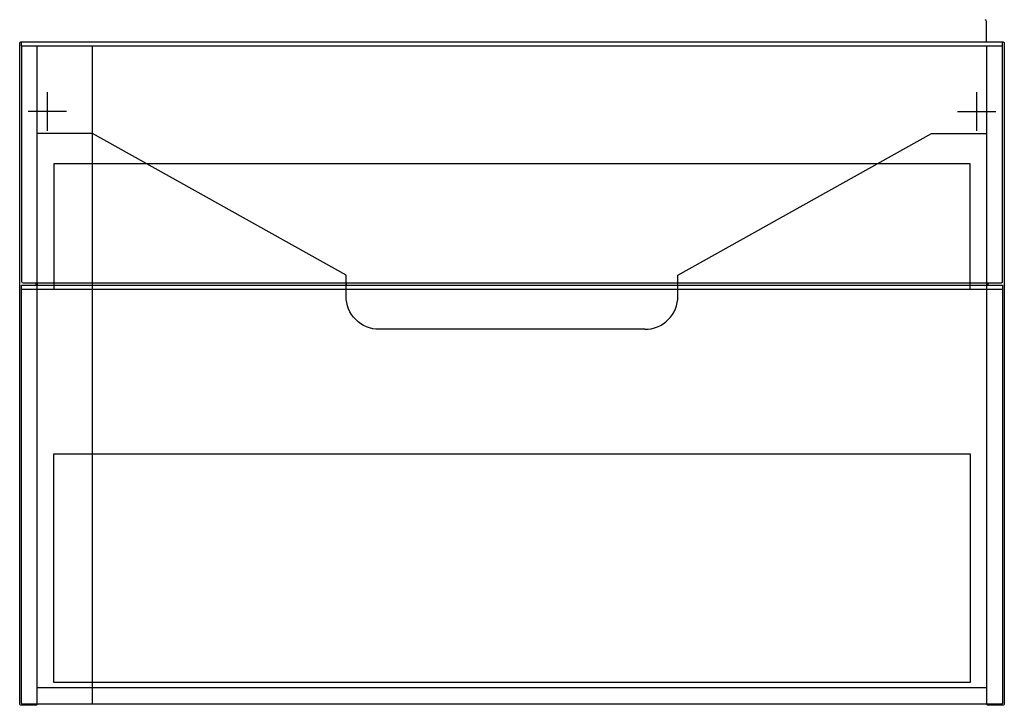
# Model space of a CAD drawing. Extents: x -0.445 to 0.445, y 0 to 0.62.
import ezdxf

# ---------------------------------------------------------------- set-up
doc = ezdxf.new("R2010")
doc.units = 0
doc.layers.get('defpoints').update_dxf_attribs({"color": 140})

msp = doc.modelspace()

# ---------------------------------------------------------------- linework, layer by layer
for points, format in [([(0.42758, 0.62, 0.000016, 0.000016, 0), (-0.4275, 0.62, 0, 0, 0.414214), (-0.429, 0.6185, 0, 0, 0), (-0.429, 0.6, 0, 0, 0)], "xyseb"), ([(0.429, 0.6), (0.429, 0.6185, 0.392329), (0.42761, 0.62)], "xyb"), ([(-0.42909, 0.001, -0.317837), (-0.4305, 0), (-0.4435, 0, -0.414214), (-0.445, 0.0015), (-0.445, 0.5985, -0.414214), (-0.4435, 0.6)], "xyb"), ([(-0.4435, 0.38341, 0.395989), (-0.442, 0.382), (0.442, 0.382), (0.44229, 0.38203), (0.44257, 0.38211), (0.44283, 0.38225), (0.44306, 0.38244), (0.44325, 0.38267), (0.44339, 0.38293), (0.44347, 0.38321), (0.4435, 0.3835), (0.4435, 0.596), (-0.4435, 0.596), (-0.4435, 0.6), (0.4435, 0.6), (0.44379, 0.59997), (0.44407, 0.59989), (0.44418, 0.59984)], "xyb"), ([(0.4442, 0.59982, -0.277259), (0.445, 0.5985), (0.445, 0.0015, -0.414214), (0.4435, 0), (0.4305, 0), (0.43021, 0.00003), (0.42993, 0.00011), (0.42967, 0.00025), (0.42944, 0.00044), (0.42925, 0.00067), (0.42909, 0.001)], "xyb"), ([(0.4435, 0.376), (0.4435, 0.0025), (0.44347, 0.00221), (0.44339, 0.00193), (0.44325, 0.00167), (0.44306, 0.00144), (0.44283, 0.00125), (0.44257, 0.00111), (0.44229, 0.00103), (0.442, 0.001), (-0.442, 0.001, -0.414214), (-0.4435, 0.0025), (-0.4435, 0.38), (0.4435, 0.38), (0.4435, 0.376), (-0.4435, 0.376)], "xyb")]:
    msp.add_lwpolyline(points, format=format)
for points in [[(0.429, 0.6185), (0.42841, 0.6185)], [(0.4435, 0.596), (0.4435, 0.6)], [(-0.4435, 0.596), (-0.44349, 0.3835)], [(-0.4305, 0.382), (-0.4305, 0.38)], [(-0.429, 0.38), (-0.429, 0.382)], [(0.41409, 0.376), (-0.41409, 0.376)], [(-0.15, 0.382), (-0.15, 0.38)], [(0.15, 0.38), (0.15, 0.382)], [(0.429, 0.382), (0.429, 0.38)], [(0.4305, 0.38), (0.4305, 0.382)]]:
    msp.add_lwpolyline(points)
at = {"layer": 'defpoints'}
for points in [[(-0.42909, 0.001), (-0.42909, 0.596)], [(-0.37909, 0.001), (-0.37909, 0.596)], [(0.42909, 0.001), (0.42909, 0.596)], [(-0.42001, 0.51962), (-0.42001, 0.55438)], [(0.42002, 0.51962), (0.42002, 0.55438)], [(-0.40262, 0.537), (-0.43739, 0.537)], [(0.40264, 0.537), (0.4374, 0.537)], [(-0.15, 0.37), (-0.15, 0.38885), (-0.37909, 0.517), (-0.429, 0.517)], [(0.15, 0.37), (0.15, 0.38885), (0.37909, 0.517), (0.429, 0.517)], [(0.41409, 0.376), (0.41409, 0.4897), (-0.41409, 0.4897), (-0.41409, 0.376)], [(0.12, 0.34), (-0.12, 0.34)], [(-0.42909, 0.016), (0.42909, 0.016)]]:
    msp.add_lwpolyline(points, dxfattribs=at)
at = {"layer": 'defpoints', "extrusion": (0, -9.18287e-19, -1)}
msp.add_lwpolyline([(0.12, 0.34, 0.414214), (0.15, 0.37)], format="xyb", dxfattribs=at)
at = {"layer": 'defpoints'}
msp.add_lwpolyline([(0.12, 0.34, 0.414214), (0.15, 0.37)], format="xyb", dxfattribs=at)
msp.add_lwpolyline([(-0.41409, 0.0205), (-0.41409, 0.22742), (0.41409, 0.22742), (0.41409, 0.0205)], close=True, dxfattribs=at)

doc.saveas('drawing.dxf')
